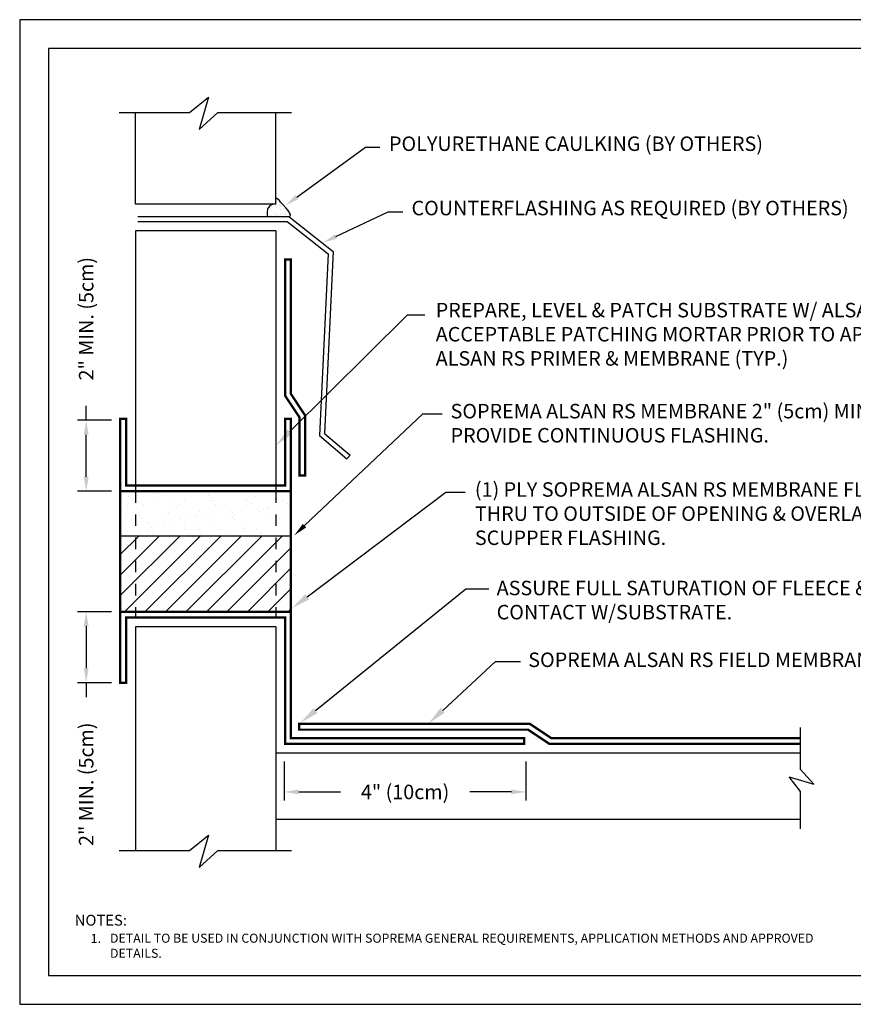
# Model space of a CAD drawing. Extents: x 0 to 11, y 0 to 8.5.
import ezdxf

# ---------------------------------------------------------------- set-up
doc = ezdxf.new("R2010")
doc.units = 0
doc.header["$LTSCALE"] = 0.2
doc.header["$MEASUREMENT"] = 0
doc.header["$PDMODE"] = 4
doc.header["$PDSIZE"] = 5
doc.linetypes.add('HIDDEN', pattern=[0.375, 0.25, -0.125])
doc.layers.get('DEFPOINTS').update_dxf_attribs({"linetype": 'CONTINUOUS'})
for name, color, linetype in [('BORDER', 245, 'CONTINUOUS'), ('BORDERTXT', 42, 'CONTINUOUS'), ('DIM', 1, 'CONTINUOUS'), ('HATCH', 200, 'CONTINUOUS'), ('HIDDEN', 2, 'HIDDEN'), ('NOTES', 40, 'CONTINUOUS'), ('OBJECT1', 120, 'CONTINUOUS'), ('OBJECT2', 131, 'CONTINUOUS'), ('TEXT', 30, 'CONTINUOUS')]:
    doc.layers.add(name, color=color, linetype=linetype)
doc.styles.add('ROMANS', font='romans.shx', dxfattribs={"height": 0.125})
doc.dimstyles.get("Standard").update_dxf_attribs({"dimtxt": 0.18, "dimasz": 0.18, "dimexe": 0.18, "dimexo": 0.0625, "dimgap": 0.09, "dimtad": 0, "dimtih": 1, "dimtoh": 1, "dimdec": 4, "dimzin": 0, "dimdsep": 46, "dimtxsty": 'Standard', "dimcen": 0.09, "dimadec": 0, "dimazin": 0, "dimtfac": 1, "dimtdec": 4, "dimtofl": 0, "dimtmove": 0, "dimatfit": 3, "dimfxl": 0, "dimtolj": 1, "dimtzin": 0, "dimarcsym": 0})

# ---------------------------------------------------------------- blocks, each defined once
blk = doc.blocks.new('BORDER')
at = {"layer": 'BORDER', "color": 247}
for p, q in [((0.25, 8.249999999999998), (-10.75, 8.249999999999998)), ((-10.75, 8.249999999999998), (-10.75, -0.2500000000000004)), ((-10.75, -0.2500000000000004), (0.25, -0.2500000000000004))]:
    blk.add_line(p, q, dxfattribs=at)
at = {"layer": 'BORDER'}
for p, q in [((0, 7.999999999999998), (-10.5, 7.999999999999998)), ((-10.5, 7.999999999999998), (-10.5, -4.440892098500626e-16)), ((-10.5, -4.440892098500626e-16), (0, -4.440892098500626e-16))]:
    blk.add_line(p, q, dxfattribs=at)
at = {"layer": 'BORDERTXT', "style": 'ROMANS'}
for tag, p in [('DATE', (-0.0293653020864113, 7.450735320914626)), ('NAME', (-0.0293653020864113, 6.054378303558318))]:
    blk.add_attdef(tag, p, '', height=0.0625, rotation=90, dxfattribs=at)
blk = doc.blocks.new('*D3')
at = {"layer": 'DEFPOINTS', "color": 0}
for p in [(2.283799509079216, 2.171345018490974), (4.368115423171503, 2.171345018490974), (4.368115423171503, 1.833384741768318)]:
    blk.add_point(p, dxfattribs=at)
at = {"layer": 'DIM', "color": 0, "lineweight": -2}
for p, q in [((2.283799509079216, 2.096345018490974), (2.283799509079216, 1.758384741768318)), ((4.368115423171503, 2.096345018490974), (4.368115423171503, 1.758384741768318)), ((2.408799509079216, 1.833384741768318), (2.767862228030121, 1.833384741768318)), ((4.243115423171503, 1.833384741768318), (3.884052704220597, 1.833384741768318))]:
    blk.add_line(p, q, dxfattribs=at)
at = {"layer": 'DIM', "color": 0}
for points in [[(2.408799509079216, 1.854218075101652), (2.408799509079216, 1.812551408434985), (2.283799509079216, 1.833384741768318)], [(4.243115423171503, 1.854218075101652), (4.243115423171503, 1.812551408434985), (4.368115423171503, 1.833384741768318)]]:
    blk.add_solid(points, dxfattribs=at)
at = {"layer": 'DIM', "color": 0, "insert": (3.325957466125359, 1.833384741768318), "char_height": 0.125, "attachment_point": 5, "style": 'ROMANS'}
blk.add_mtext('\\A1;4" (10cm)', dxfattribs=at)
blk = doc.blocks.new('*D4')
at = {"layer": 'DEFPOINTS', "color": 0}
for p in [(0.5737188769466145, 3.388603013222561), (0.8677017562728198, 3.388603013222561), (0.8677017562728198, 2.776331104485145)]:
    blk.add_point(p, dxfattribs=at)
at = {"layer": 'DIM', "color": 0, "lineweight": -2}
for p, q in [((0.7927017562728198, 3.388603013222561), (0.4987188769466145, 3.388603013222561)), ((0.5737188769466145, 3.263603013222561), (0.5737188769466144, 2.901331104485145)), ((0.7927017562728198, 2.776331104485145), (0.4987188769466143, 2.776331104485145)), ((0.5737188769466144, 2.776331104485145), (0.5737188769466143, 2.651331104485145))]:
    blk.add_line(p, q, dxfattribs=at)
at = {"layer": 'DIM', "color": 0}
for points in [[(0.5528855436132811, 3.263603013222561), (0.5945522102799479, 3.263603013222561), (0.5737188769466145, 3.388603013222561)], [(0.552885543613281, 2.901331104485145), (0.5945522102799478, 2.901331104485145), (0.5737188769466144, 2.776331104485145)]]:
    blk.add_solid(points, dxfattribs=at)
at = {"layer": 'DIM', "color": 0, "insert": (0.5737188769466138, 1.899783485437526), "char_height": 0.125, "attachment_point": 5, "rotation": 90, "style": 'ROMANS'}
blk.add_mtext('\\A1;2" MIN. (5cm)', dxfattribs=at)
blk = doc.blocks.new('*D5')
at = {"layer": 'DEFPOINTS', "color": 0}
for p in [(0.5737188769466142, 5.041977901714915), (0.8677017562728195, 5.041977901714915), (0.8677017562728195, 4.4297059929775)]:
    blk.add_point(p, dxfattribs=at)
at = {"layer": 'DIM', "color": 0, "lineweight": -2}
for p, q in [((0.5737188769466142, 5.041977901714915), (0.5737188769466142, 5.166977901714915)), ((0.7927017562728196, 5.041977901714915), (0.4987188769466142, 5.041977901714915)), ((0.573718876946614, 4.5547059929775), (0.5737188769466142, 4.916977901714915)), ((0.7927017562728196, 4.4297059929775), (0.498718876946614, 4.4297059929775))]:
    blk.add_line(p, q, dxfattribs=at)
at = {"layer": 'DIM', "color": 0}
for points in [[(0.5528855436132808, 4.916977901714915), (0.5945522102799475, 4.916977901714915), (0.5737188769466142, 5.041977901714915)], [(0.5528855436132807, 4.5547059929775), (0.5945522102799474, 4.5547059929775), (0.573718876946614, 4.4297059929775)]]:
    blk.add_solid(points, dxfattribs=at)
at = {"layer": 'DIM', "color": 0, "insert": (0.5737188769466134, 5.918525520762534), "char_height": 0.125, "attachment_point": 5, "rotation": 90, "style": 'ROMANS'}
blk.add_mtext('\\A1;2" MIN. (5cm)', dxfattribs=at)

msp = doc.modelspace()

# ---------------------------------------------------------------- hatches: boundary and pattern name
at = {"layer": 'HATCH'}
h = msp.add_hatch(dxfattribs=at)
h.set_pattern_fill('AR-SAND', color=256, scale=0.03, style=0)
h.set_pattern_definition([(37.50000000000001, (-0.9389308623382746, -0.2802280239546882), (-0.001889800743288245, 0.05780471307039476), [0, -0.0456, 0, -0.051, 0, -0.04875]), (7.499999999999999, (-0.9389308623382746, -0.2802280239546882), (0.05309330115803181, 0.0846643819568922), [0, -0.0246, 0, -0.0411, 0, -0.01575]), (327.5, (-0.9758308623382748, -0.2802280239546882), (0.09342425585254485, 0.0001697716061089349), [0, -0.015, 0, -0.054, 0, -0.0705]), (317.5, (-0.9758308623382748, -0.2802280239546882), (0.09018379813716879, 0.02633026694802747), [0, -0.0075, 0, -0.03539999999999999, 0, -0.0405])])
h.paths.add_polyline_path([(2.297074953536784, 6.876985108572517), (2.274329032502884, 6.902746116187981), (2.25006672787209, 6.923961064812163), (2.240968359458541, 6.939114588118121), (2.218222438424675, 6.957298824083193), (2.210043269836866, 6.958933545987849), (2.210043269836867, 6.908787852179332), (2.189361692575548, 6.908787852179331), (2.174247013369849, 6.902746116187981), (2.154533892945822, 6.889107939214176), (2.137853539715657, 6.866377644257837), (2.134820772521799, 6.839101290310234), (2.134820772521799, 6.811824936362625), (2.140518492825447, 6.801860744933763), (2.323066108744643, 6.801860744933763), (2.333468393774964, 6.804248164712243), (2.336501194384802, 6.817886341686049), (2.328919209568178, 6.833039884986827), (2.318304457557709, 6.852739467284035)])
h = msp.add_hatch(dxfattribs=at)
h.set_pattern_fill('AR-SAND', color=256, scale=0.1, style=0)
h.set_pattern_definition([(37.50000000000001, (-0.2805073434942784, 0.08232769189530842), (-0.006299335810960816, 0.1926823769013159), [0, -0.152, 0, -0.17, 0, -0.1625]), (7.499999999999999, (-0.2805073434942784, 0.08232769189530842), (0.1769776705267727, 0.282214606522974), [0, -0.082, 0, -0.137, 0, -0.0525]), (327.5, (-0.4035073434942784, 0.08232769189530842), (0.3114141861751495, 0.0005659053536964499), [0, -0.05, 0, -0.18, 0, -0.235]), (317.5, (-0.4035073434942784, 0.08232769189530842), (0.3006126604572293, 0.08776755649342492), [0, -0.025, 0, -0.118, 0, -0.135])])
h.paths.add_polyline_path([(2.210043269836866, 4.042465531614617), (2.210043269836867, 4.4297059929775), (0.9986494798123868, 4.4297059929775), (0.9986494798123868, 4.042465531614617)])
h.paths.add_polyline_path([(2.210043269836866, 4.042465531614616), (2.340990993376434, 4.042465531614617), (2.340990993376434, 4.4297059929775), (2.210043269836867, 4.4297059929775)])
h.paths.add_polyline_path([(0.9986494798123868, 4.4297059929775), (0.8677017562728198, 4.4297059929775), (0.8677017562728198, 4.042465531614617), (0.9986494798123866, 4.042465531614617)])
h = msp.add_hatch(dxfattribs=at)
h.set_pattern_fill('ANSI31', color=8, style=0)
h.set_pattern_definition([(45, (-0.2805073434942784, 0.08232769189530842), (-0.08838834764831843, 0.08838834764831845), [])])
h.paths.add_polyline_path([(0.9986494798123866, 4.042465531614617), (0.9986494798123866, 3.388603013222561), (2.210043269836867, 3.38860301322256), (2.210043269836867, 4.042465531614617)])
h.paths.add_polyline_path([(2.210043269836867, 3.388603013222559), (2.340990993376434, 3.38860301322256), (2.340990993376434, 4.042465531614617), (2.210043269836866, 4.042465531614616)])
h.paths.add_polyline_path([(0.998649479812387, 4.042465531614617), (0.8677017562728198, 4.042465531614618), (0.8677017562728198, 3.388603013222561), (0.9986494798123866, 3.388603013222561)])

# ---------------------------------------------------------------- linework, layer by layer
at = {"layer": 'DIM'}
for p, q in [((2.391849339465541, 6.968231055190721), (2.983400180934865, 7.400412488747381)), ((2.983400180934865, 7.400412488747381), (3.108400180934865, 7.400412488747381)), ((2.729749109366365, 6.628185982018065), (3.181252568779634, 6.842154017250312)), ((3.181252568779634, 6.842154017250312), (3.306252568779634, 6.842154017250312)), ((2.33154027683171, 4.943595580521843), (3.346256337455141, 5.952111168881868)), ((3.346256337455141, 5.952111168881868), (3.49521998581079, 5.952111168881867)), ((2.45820473912612, 4.132147207547373), (3.478289874202184, 5.09678099828216)), ((3.478289874202184, 5.09678099828216), (3.644867699362104, 5.096780998282162)), ((2.482385952104219, 3.518982396045566), (3.678183385122069, 4.421414520160177)), ((3.678183385122069, 4.421414520160177), (3.844761210281989, 4.421414520160178)), ((2.553796376050753, 2.535679583248852), (3.850621066564762, 3.587277650785163)), ((3.850621066564762, 3.587277650785163), (4.049256248441357, 3.587277650785163)), ((3.650542199319572, 2.537746816785958), (4.107456043328076, 2.959293328383392)), ((4.107456043328076, 2.959293328383392), (4.321084352446596, 2.959293328383394))]:
    msp.add_line(p, q, dxfattribs=at)
for points in [[(0.8593819167714241, 7.699871282840546), (1.466085765038747, 7.699871282840546), (1.629248581901639, 7.830277223711271), (1.547667173470193, 7.553164582886971), (1.710829990333085, 7.699871282840546), (2.346647056436451, 7.699871282840546)], [(6.739889640982138, 1.514413441674924), (6.739889640982138, 1.838056167422812), (6.639513539728244, 1.963645901425313), (6.852812767573148, 1.900851034424063), (6.739889640982138, 2.026440768426562), (6.739889640982138, 2.389592630958976)], [(0.8593819167714241, 1.328433921828116), (1.466085765038747, 1.328433921828116), (1.629248581901639, 1.458839862698842), (1.547667173470193, 1.181727221874542), (1.710829990333085, 1.328433921828116), (2.346647056436451, 1.328433921828116)]]:
    msp.add_lwpolyline(points, dxfattribs=at)
for points in [[(2.404139391858948, 6.951408974762156), (2.379559287072134, 6.985053135619284), (2.290916856894157, 6.894490740830275)], [(2.738670911357099, 6.609359691172125), (2.720827307375631, 6.647012272864005), (2.616791364290727, 6.574655170073662)], [(2.351111406801696, 4.923904124946636), (2.311969146861723, 4.963287036097048), (2.213391543380474, 4.826168800701923)], [(2.472518962244425, 4.117010140648626), (2.443890516007815, 4.147284274446121), (2.367382337733634, 4.046261868837544)], [(2.499109890327785, 3.496821790429589), (2.465662013880652, 3.541143001661538), (2.349422318408373, 3.418638766704166)], [(2.571282739210918, 2.514115500741051), (2.536310012890588, 2.557243665756653), (2.424411881003948, 2.43076140428786)], [(3.669367961831135, 2.517341591552441), (3.631716436808007, 2.558152042019477), (3.52811084791846, 2.424792241716577)]]:
    msp.add_solid(points, dxfattribs=at)
at = {"layer": 'HATCH', "color": 8}
for p, q in [((1.020085951760279, 6.801860744933761), (2.323066108744639, 6.801860744933763)), ((2.323066108744639, 6.801860744933763), (2.705219222840661, 6.499705454122671)), ((1.02008595176028, 6.75894783316647), (2.308150712358824, 6.75894783316647)), ((2.308150712358824, 6.75894783316647), (2.661321645633332, 6.479707753435573)), ((2.661321645633332, 6.479707753435573), (2.587725811185714, 4.909896959284291)), ((2.705219222840661, 6.499705454122671), (2.631576032434311, 4.928884549878293)), ((2.587725811185714, 4.909896959284291), (2.823499580189, 4.708600969591478)), ((2.631576032434311, 4.928884549878293), (2.851363377117965, 4.741237250277991)), ((2.851363377117965, 4.741237250277991), (2.823499580189, 4.708600969591478))]:
    msp.add_line(p, q, dxfattribs=at)
at = {"layer": 'HATCH'}
for p, q in [((2.340990993376434, 4.042465531614617), (0.8677017562728198, 4.042465531614617)), ((2.210043269836867, 3.257655289682994), (0.9986494798123866, 3.257655289682994))]:
    msp.add_line(p, q, dxfattribs=at)
msp.add_lwpolyline([(2.210043269836866, 6.908787852179332), (2.189410949587099, 6.908807541506206), (2.17424701336985, 6.902746116187981), (2.154533892945821, 6.889107939214178), (2.137853539715657, 6.866377644257838), (2.134820772521799, 6.839101290310232), (2.134820772521799, 6.811824936362626), (2.140886340325501, 6.80121745205313), (2.323066108744639, 6.801860744933763), (2.333468393774965, 6.804248164712245), (2.336501194384802, 6.817886341686048), (2.328919209568191, 6.83303988498681), (2.318304457557709, 6.852739467284035), (2.29707495353675, 6.876985108572526), (2.274329032502884, 6.902746116187981), (2.250066727872088, 6.923961064812165), (2.240968359458542, 6.93911458811812), (2.218222438424675, 6.957298824083193), (2.210640453608057, 6.958814190410152)], dxfattribs=at)
at = {"layer": 'HIDDEN'}
for p, q in [((0.9986494798123866, 4.4297059929775), (0.9986494798123866, 3.257655289682994)), ((2.210043269836867, 4.4297059929775), (2.210043269836867, 3.257655289682994))]:
    msp.add_line(p, q, dxfattribs=at)
at = {"layer": 'OBJECT1'}
for p, q in [((0.9986494798123866, 6.908787852179332), (0.9986494798123866, 7.699871282840546)), ((2.210043269836866, 6.908787852179332), (2.210043269836866, 7.699871282840546)), ((2.210043269836866, 6.908787852179332), (0.9986494798123866, 6.908787852179332)), ((2.210043269836866, 6.676118716683307), (0.9986494798123866, 6.676118716683307)), ((0.9986494798123866, 6.676118716683308), (0.9986494798123866, 4.4297059929775)), ((2.210043269836866, 6.676118716683308), (2.210043269836867, 4.4297059929775)), ((0.9986494798123868, 3.257655289682994), (0.9986494798123866, 1.328433921828116)), ((2.210043269836867, 3.257655289682995), (2.210043269836866, 1.328433921828116)), ((2.210043269836866, 2.171378110521247), (6.739889640982138, 2.171378110521247)), ((2.210043269836866, 1.597987015466954), (6.739889640982138, 1.597987015466954))]:
    msp.add_line(p, q, dxfattribs=at)
at = {"layer": 'OBJECT2', "const_width": 0.02}
for points in [[(2.281180009906311, 6.429468503742605), (2.340990993376434, 6.429468503742606), (2.340990993376435, 5.268277646938032), (2.463716585190207, 5.083338958451119), (2.463716585190207, 4.563847451304301), (2.413667441121992, 4.563847451304301), (2.413667441121992, 5.068243331485409), (2.290941849308218, 5.253182019972324), (2.290941849308219, 6.429468503742606)], [(0.8677017562728198, 3.388603013222561), (0.8677017562728198, 5.05517426916634), (0.9177509003410342, 5.05517426916634), (0.9177509003410342, 4.479755137045716), (2.290941849308219, 4.479755137045715), (2.290941849308219, 5.055174269166339), (2.340990993376433, 5.055174269166339), (2.340990993376434, 4.4297059929775), (0.8677017562728195, 4.4297059929775)], [(2.340990993376433, 3.38860301322256), (2.340990993376434, 4.4297059929775)], [(2.290941849308219, 2.958638516056261), (2.290941849308219, 3.338553869154346), (0.9177509003410342, 3.338553869154345), (0.9177509003410342, 2.776331104485145), (0.8677017562728198, 2.776331104485145), (0.8677017562728198, 3.388603013222561), (2.340990993376433, 3.38860301322256), (2.340990993376433, 2.958638516056262)], [(3.363335701127731, 2.248188311994195), (2.290941849308219, 2.248188311994195), (2.290941849308219, 3.338553869154346)], [(2.340990993376433, 3.38860301322256), (2.340990993376433, 2.298237456062409), (3.363335701127731, 2.298237456062409)], [(3.363335701127731, 2.420963047876182), (2.411796539076285, 2.420963047876182), (2.411796539076285, 2.370913903807967), (3.363335701127732, 2.370913903807967)], [(6.739889640982138, 2.298237456062409), (4.587362037137134, 2.29823745606241), (4.40242334865022, 2.420963047876182), (3.363335701127731, 2.420963047876182)], [(3.363335701127732, 2.370913903807967), (4.38732772168451, 2.370913903807967), (4.572266410171426, 2.248188311994193), (6.739889640982138, 2.248188311994195)], [(4.40242334865022, 2.420963047876182), (4.402423348650219, 2.420963047876182)], [(3.363335701127731, 2.298237456062409), (4.353272728264071, 2.298237456062409), (4.35327272826407, 2.248188311994194), (3.363335701127731, 2.248188311994194)], [(4.35327272826407, 2.298237456062409), (4.353272728264071, 2.298237456062409)]]:
    msp.add_lwpolyline(points, dxfattribs=at)

# ---------------------------------------------------------------- block references
at = {"layer": 'BORDERTXT'}
msp.add_blockref('BORDER', (10.75, 0.2500000000000004), dxfattribs=at)

# ---------------------------------------------------------------- texts
at = {"layer": 'NOTES', "style": 'ROMANS'}
for s, height, p in [('NOTES:', 0.09375, (0.4748385338320862, 0.6791133157290554)), ('1.', 0.0781, (0.6127016305024444, 0.5296593391727455))]:
    msp.add_text(s, height=height, dxfattribs=at).set_placement(p)
at = {"layer": 'NOTES', "insert": (0.7794151856471956, 0.6097369979929299), "char_height": 0.0781, "width": 6.449909886942443, "attachment_point": 1, "style": 'ROMANS'}
msp.add_mtext('DETAIL TO BE USED IN CONJUNCTION WITH SOPREMA GENERAL REQUIREMENTS, APPLICATION METHODS AND APPROVED DETAILS.', dxfattribs=at)
at = {"layer": 'TEXT', "char_height": 0.125, "attachment_point": 1, "style": 'ROMANS'}
for s, insert, width in [('POLYURETHANE CAULKING (BY OTHERS)', (3.187238740223208, 7.491950308377501), 3.84301740793763), ('COUNTERFLASHING AS REQUIRED (BY OTHERS)', (3.381480865968499, 6.936490189903648), 4.82491092385056), ('PREPARE, LEVEL & PATCH SUBSTRATE W/ ALSAN RS PASTE OR ACCEPTABLE PATCHING MORTAR PRIOR TO APPLICATION OF SOPREMA ALSAN RS PRIMER & MEMBRANE (TYP.)', (3.590310331026448, 6.055339223188103), 5.95065750432909), ('SOPREMA ALSAN RS MEMBRANE 2" (5cm) MINIMUM OVERLAP TO PROVIDE CONTINUOUS FLASHING.', (3.718702805625428, 5.183259211379465), 5.465614218832229), ('(1) PLY SOPREMA ALSAN RS MEMBRANE FLASHING EXTEND THRU TO OUTSIDE OF OPENING & OVERLAP 2" (5cm) TO FORM SCUPPER FLASHING.', (3.928509980286514, 4.506818412216326), 5.066292351491153), ('ASSURE FULL SATURATION OF FLEECE & CONTACT W/SUBSTRATE.', (4.116314467876693, 3.656309971298395), 3.606453035911091), ('SOPREMA ALSAN RS FIELD MEMBRANE', (4.389172541721896, 3.036644794729504), 4.093063441312824)]:
    msp.add_mtext(s, dxfattribs=dict(at, insert=insert, width=width))

# ---------------------------------------------------------------- dimensions: what is measured, and where the dimension line sits
at = {"layer": 'DIM'}
dim = msp.add_linear_dim(base=(0.5737188769466142, 5.041977901714915), p1=(0.8677017562728195, 4.4297059929775), p2=(0.8677017562728195, 5.041977901714915), angle=90, text='2" MIN. (5cm)', dimstyle='Standard', override={"dimtxt": 0.125, "dimasz": 0.125, "dimexe": 0.075, "dimexo": 0.075, "dimgap": 0.07, "dimtih": 0, "dimtoh": 0, "dimtxsty": 'ROMANS'}, dxfattribs=at)
dim.commit()
dim.dimension.update_dxf_attribs({"geometry": '*D5', "text_midpoint": (0.5737188769466134, 5.918525520762534)})
dim = msp.add_linear_dim(base=(0.5737188769466145, 3.388603013222561), p1=(0.8677017562728198, 2.776331104485145), p2=(0.8677017562728198, 3.388603013222561), angle=90, text='2" MIN. (5cm)', dimstyle='Standard', override={"dimtxt": 0.125, "dimasz": 0.125, "dimexe": 0.075, "dimexo": 0.075, "dimgap": 0.07, "dimtih": 0, "dimtoh": 0, "dimtxsty": 'ROMANS'}, dxfattribs=at)
dim.commit()
dim.dimension.update_dxf_attribs({"geometry": '*D4', "text_midpoint": (0.5737188769466138, 1.899783485437526), "dimtype": 160})
dim = msp.add_linear_dim(base=(4.368115423171503, 1.833384741768318), p1=(2.283799509079216, 2.171345018490974), p2=(4.368115423171503, 2.171345018490974), text='4" (10cm)', dimstyle='Standard', override={"dimtxt": 0.125, "dimasz": 0.125, "dimexe": 0.075, "dimexo": 0.075, "dimgap": 0.07, "dimtih": 0, "dimtoh": 0, "dimtxsty": 'ROMANS'}, dxfattribs=at)
dim.commit()
dim.dimension.update_dxf_attribs({"geometry": '*D3', "text_midpoint": (3.325957466125359, 1.833384741768318)})

doc.saveas('drawing.dxf')
